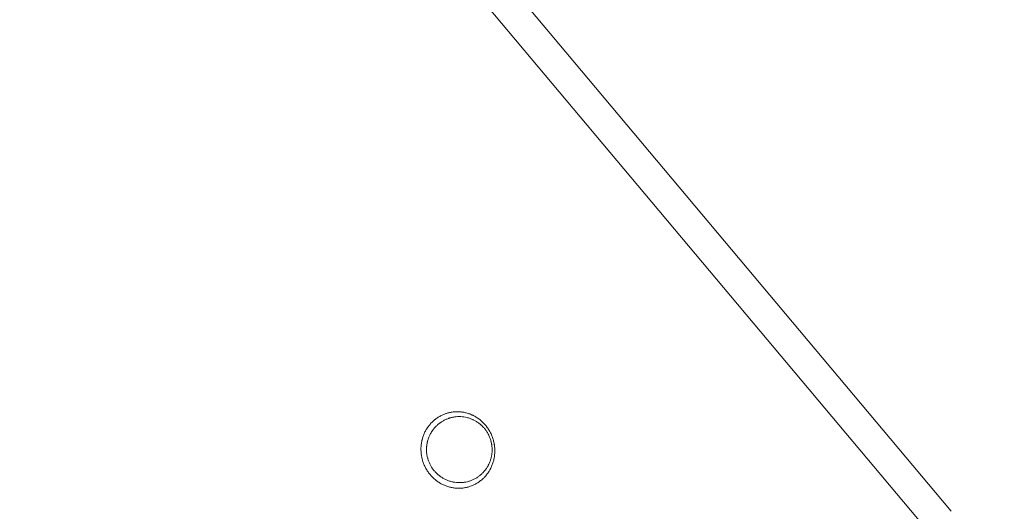
# Model space of a CAD drawing. Units: millimetres. Extents: x -2233 to 5046, y -4055 to 2307.
# Drawn here: x 1979 to 2054, y -1341 to -1303 of the extents above; entities that cross this region are included whole.
import ezdxf

# ---------------------------------------------------------------- set-up
doc = ezdxf.new("R2010")
doc.units = ezdxf.units.MM
doc.header["$LTSCALE"] = 0.2
doc.header["$MEASUREMENT"] = 0
doc.header["$PDMODE"] = 1
doc.layers.add('HAGS-Dim Plan - EN1176', color=7, linetype='Continuous', lineweight=100)
doc.layers.add('HAGS-Plan', color=7, linetype='Continuous')
doc.styles.get("Standard").update_dxf_attribs({"font": 'g13f12d.shx', "height": 300})
doc.dimstyles.new('HAGS - Dim Plan', dxfattribs={"dimtxt": 300, "dimasz": 200, "dimexe": 0.18, "dimexo": 0.0625, "dimgap": 150, "dimtad": 0, "dimlfac": 0.001, "dimrnd": 0.01, "dimzin": 1, "dimdsep": 46, "dimtxsty": 'Standard', "dimblk": 'HAGS - Dim Plan arrow', "dimcen": 0.1, "dimse1": 1, "dimse2": 1, "dimclrd": 1, "dimadec": 0, "dimazin": 0, "dimtfac": 1, "dimtofl": 0, "dimtmove": 0, "dimatfit": 3, "dimfxl": 1, "dimtolj": 1, "dimtzin": 0, "dimarcsym": 0})

# ---------------------------------------------------------------- blocks, each defined once
blk = doc.blocks.new('HAGS - Dim Plan arrow')
at = {"color": 1, "lineweight": 0}
blk.add_lwpolyline([(0, 0, 0, 0.35, 0), (-1, 0, 0.015, 0.015, 0)], format="xyseb", dxfattribs=at)
blk = doc.blocks.new('*D11')
at = {"layer": 'Defpoints', "color": 0, "transparency": 16777216}
for p in [(4088.411, 2109.942), (-2232.919, -447.782), (4088.411, -2168.372)]:
    blk.add_point(p, dxfattribs=at)
at = {"layer": 'HAGS-Dim Plan - EN1176', "color": 1, "lineweight": -2, "transparency": 16777216}
for p, q in [((-2032.919, 2109.942), (292.366, 2109.942)), ((3888.411, 2109.942), (1521.192, 2109.942))]:
    blk.add_line(p, q, dxfattribs=at)
at = {"layer": 'HAGS-Dim Plan - EN1176', "color": 1, "lineweight": -2, "transparency": 16777216, "xscale": 200, "yscale": 200, "zscale": 200, "rotation": 180}
blk.add_blockref('HAGS - Dim Plan arrow', (-2232.919, 2109.942), dxfattribs=at)
at = {"layer": 'HAGS-Dim Plan - EN1176', "color": 1, "lineweight": -2, "transparency": 16777216, "xscale": 200, "yscale": 200, "zscale": 200}
blk.add_blockref('HAGS - Dim Plan arrow', (4088.411, 2109.942), dxfattribs=at)
at = {"layer": 'HAGS-Dim Plan - EN1176', "color": 0, "transparency": 16777216, "insert": (906.779, 2109.942), "char_height": 300, "attachment_point": 5}
blk.add_mtext('\\A1;6.30m', dxfattribs=at)
blk = doc.blocks.new('*D12')
at = {"layer": 'Defpoints', "color": 0, "transparency": 16777216}
for p in [(2588.569, 1677.951), (-733.06, -460.366, 641.015), (2588.569, -2170.676, 391.015)]:
    blk.add_point(p, dxfattribs=at)
at = {"layer": 'HAGS-Dim Plan - EN1176', "color": 1, "lineweight": -2, "transparency": 16777216}
for p, q in [((-533.06, 1677.951), (301.342, 1677.951)), ((2388.569, 1677.951), (1512.216, 1677.951))]:
    blk.add_line(p, q, dxfattribs=at)
at = {"layer": 'HAGS-Dim Plan - EN1176', "color": 1, "lineweight": -2, "transparency": 16777216, "xscale": 200, "yscale": 200, "zscale": 200, "rotation": 180}
blk.add_blockref('HAGS - Dim Plan arrow', (-733.06, 1677.951), dxfattribs=at)
at = {"layer": 'HAGS-Dim Plan - EN1176', "color": 1, "lineweight": -2, "transparency": 16777216, "xscale": 200, "yscale": 200, "zscale": 200}
blk.add_blockref('HAGS - Dim Plan arrow', (2588.569, 1677.951), dxfattribs=at)
at = {"layer": 'HAGS-Dim Plan - EN1176', "color": 0, "transparency": 16777216, "insert": (906.779, 1677.951), "char_height": 300, "attachment_point": 5}
blk.add_mtext('\\A1;3.30m', dxfattribs=at)
blk = doc.blocks.new('*D13')
at = {"layer": 'Defpoints', "color": 0, "transparency": 16777216}
for p in [(0.286, 1380.084), (2388.411, -3868.372), (4848.95, -3868.372)]:
    blk.add_point(p, dxfattribs=at)
at = {"layer": 'HAGS-Dim Plan - EN1176', "color": 1, "lineweight": -2, "transparency": 16777216}
for p, q in [((4848.95, 1180.084), (4848.95, -544.698)), ((4848.95, -3668.372), (4848.95, -1755.571))]:
    blk.add_line(p, q, dxfattribs=at)
at = {"layer": 'HAGS-Dim Plan - EN1176', "color": 1, "lineweight": -2, "transparency": 16777216, "xscale": 200, "yscale": 200, "zscale": 200}
for p, rotation in [((4848.95, 1380.084), 90), ((4848.95, -3868.372), 270)]:
    blk.add_blockref('HAGS - Dim Plan arrow', p, dxfattribs=dict(at, rotation=rotation))
at = {"layer": 'HAGS-Dim Plan - EN1176', "color": 0, "transparency": 16777216, "insert": (4848.95, -1150.134), "char_height": 300, "attachment_point": 5, "rotation": 90}
blk.add_mtext('\\A1;5.25m', dxfattribs=at)
blk = doc.blocks.new('*D14')
at = {"layer": 'Defpoints', "color": 0, "transparency": 16777216}
for p in [(36.582, 99.209, 1012.527), (4346.4, 99.209), (2377.151, -2364.487)]:
    blk.add_point(p, dxfattribs=at)
at = {"layer": 'HAGS-Dim Plan - EN1176', "color": 1, "lineweight": -2, "transparency": 16777216}
for p, q in [((4346.4, -100.791), (4346.4, -414.348)), ((4346.4, -2164.487), (4346.4, -1662.84))]:
    blk.add_line(p, q, dxfattribs=at)
at = {"layer": 'HAGS-Dim Plan - EN1176', "color": 1, "lineweight": -2, "transparency": 16777216, "xscale": 200, "yscale": 200, "zscale": 200}
for p, rotation in [((4346.4, 99.209), 90), ((4346.4, -2364.487), 270)]:
    blk.add_blockref('HAGS - Dim Plan arrow', p, dxfattribs=dict(at, rotation=rotation))
at = {"layer": 'HAGS-Dim Plan - EN1176', "color": 0, "transparency": 16777216, "insert": (4346.4, -1038.594), "char_height": 300, "attachment_point": 5, "rotation": 90}
blk.add_mtext('\\A1;2.45m', dxfattribs=at)

msp = doc.modelspace()

# ---------------------------------------------------------------- linework, layer by layer
at = {"layer": 'HAGS-Plan', "linetype": 'Continuous', "lineweight": 0}
for p, q in [((2049.719, -1340.516), (1987.808, -1266.733)), ((1986.292, -1268.531), (2047.685, -1341.697))]:
    msp.add_line(p, q, dxfattribs=at)
for radius in [133, 130.682]:
    msp.add_arc((1966.887, -1350.417), radius, 220, 40, dxfattribs=at)
for points, knots in [([(2015.16, -1336.37), (2015.157, -1336.392), (2015.153, -1336.413), (2015.15, -1336.435), (2015.146, -1336.458), (2015.141, -1336.482), (2015.137, -1336.505), (2015.128, -1336.552), (2015.118, -1336.599), (2015.106, -1336.645), (2015.084, -1336.737), (2015.057, -1336.828), (2015.026, -1336.917), (2014.995, -1337.005), (2014.96, -1337.092), (2014.921, -1337.178), (2014.911, -1337.199), (2014.901, -1337.22), (2014.89, -1337.241), (2014.88, -1337.262), (2014.869, -1337.283), (2014.858, -1337.304), (2014.837, -1337.346), (2014.814, -1337.386), (2014.79, -1337.426), (2014.767, -1337.466), (2014.742, -1337.506), (2014.717, -1337.544), (2014.692, -1337.583), (2014.666, -1337.62), (2014.639, -1337.657), (2014.612, -1337.694), (2014.584, -1337.731), (2014.555, -1337.766), (2014.526, -1337.802), (2014.497, -1337.836), (2014.466, -1337.87), (2014.436, -1337.904), (2014.405, -1337.938), (2014.373, -1337.97), (2014.341, -1338.003), (2014.307, -1338.035), (2014.274, -1338.065), (2014.24, -1338.096), (2014.206, -1338.126), (2014.171, -1338.155), (2014.136, -1338.183), (2014.101, -1338.211), (2014.065, -1338.238), (2013.993, -1338.292), (2013.919, -1338.342), (2013.842, -1338.388), (2013.804, -1338.411), (2013.765, -1338.433), (2013.726, -1338.454), (2013.686, -1338.475), (2013.646, -1338.495), (2013.606, -1338.514), (2013.565, -1338.534), (2013.524, -1338.552), (2013.482, -1338.569), (2013.441, -1338.586), (2013.399, -1338.602), (2013.357, -1338.617), (2013.315, -1338.632), (2013.273, -1338.646), (2013.23, -1338.658), (2013.187, -1338.671), (2013.145, -1338.683), (2013.101, -1338.693), (2013.015, -1338.715), (2012.928, -1338.732), (2012.84, -1338.744), (2012.795, -1338.75), (2012.751, -1338.756), (2012.706, -1338.76), (2012.684, -1338.762), (2012.661, -1338.763), (2012.639, -1338.765), (2012.616, -1338.766), (2012.594, -1338.768), (2012.571, -1338.769), (2012.526, -1338.77), (2012.481, -1338.771), (2012.436, -1338.771), (2012.392, -1338.77), (2012.347, -1338.769), (2012.302, -1338.766), (2012.212, -1338.761), (2012.123, -1338.751), (2012.034, -1338.737), (2011.99, -1338.73), (2011.945, -1338.722), (2011.901, -1338.713), (2011.857, -1338.703), (2011.813, -1338.693), (2011.768, -1338.682), (2011.724, -1338.67), (2011.68, -1338.657), (2011.636, -1338.643), (2011.592, -1338.63), (2011.549, -1338.615), (2011.506, -1338.599), (2011.463, -1338.583), (2011.42, -1338.566), (2011.378, -1338.548), (2011.335, -1338.53), (2011.294, -1338.511), (2011.252, -1338.49), (2011.17, -1338.45), (2011.089, -1338.406), (2011.009, -1338.357), (2010.97, -1338.333), (2010.931, -1338.308), (2010.892, -1338.281), (2010.853, -1338.255), (2010.815, -1338.227), (2010.777, -1338.199), (2010.758, -1338.185), (2010.74, -1338.17), (2010.721, -1338.155), (2010.703, -1338.14), (2010.684, -1338.125), (2010.666, -1338.11), (2010.63, -1338.08), (2010.594, -1338.049), (2010.559, -1338.017), (2010.49, -1337.952), (2010.424, -1337.885), (2010.36, -1337.814), (2010.329, -1337.779), (2010.298, -1337.742), (2010.268, -1337.705), (2010.238, -1337.668), (2010.209, -1337.63), (2010.181, -1337.592), (2010.152, -1337.553), (2010.125, -1337.513), (2010.098, -1337.473), (2010.085, -1337.452), (2010.071, -1337.432), (2010.059, -1337.411), (2010.046, -1337.391), (2010.033, -1337.37), (2010.021, -1337.349), (2009.971, -1337.266), (2009.926, -1337.18), (2009.886, -1337.093), (2009.845, -1337.006), (2009.808, -1336.916), (2009.776, -1336.825), (2009.76, -1336.78), (2009.744, -1336.733), (2009.73, -1336.687), (2009.723, -1336.663), (2009.717, -1336.64), (2009.71, -1336.616), (2009.704, -1336.593), (2009.697, -1336.569), (2009.692, -1336.545), (2009.68, -1336.498), (2009.669, -1336.45), (2009.66, -1336.402), (2009.65, -1336.355), (2009.642, -1336.307), (2009.635, -1336.259), (2009.621, -1336.163), (2009.611, -1336.067), (2009.607, -1335.971), (2009.604, -1335.923), (2009.603, -1335.875), (2009.603, -1335.826), (2009.603, -1335.778), (2009.604, -1335.73), (2009.606, -1335.681), (2009.607, -1335.657), (2009.609, -1335.633), (2009.611, -1335.608), (2009.612, -1335.584), (2009.614, -1335.56), (2009.617, -1335.536), (2009.621, -1335.488), (2009.627, -1335.44), (2009.634, -1335.392), (2009.641, -1335.344), (2009.649, -1335.297), (2009.659, -1335.25), (2009.663, -1335.226), (2009.668, -1335.203), (2009.673, -1335.179), (2009.679, -1335.156), (2009.684, -1335.132), (2009.69, -1335.109), (2009.701, -1335.062), (2009.714, -1335.016), (2009.728, -1334.971), (2009.741, -1334.925), (2009.756, -1334.881), (2009.772, -1334.836), (2009.803, -1334.747), (2009.839, -1334.661), (2009.878, -1334.576), (2009.918, -1334.492), (2009.961, -1334.409), (2010.009, -1334.329), (2010.021, -1334.309), (2010.033, -1334.289), (2010.045, -1334.269), (2010.058, -1334.249), (2010.071, -1334.23), (2010.083, -1334.21), (2010.109, -1334.171), (2010.136, -1334.133), (2010.163, -1334.096), (2010.19, -1334.059), (2010.219, -1334.023), (2010.247, -1333.987), (2010.276, -1333.952), (2010.306, -1333.917), (2010.336, -1333.883), (2010.367, -1333.849), (2010.398, -1333.816), (2010.43, -1333.784), (2010.462, -1333.751), (2010.495, -1333.72), (2010.528, -1333.689), (2010.562, -1333.659), (2010.596, -1333.629), (2010.631, -1333.6), (2010.649, -1333.585), (2010.666, -1333.571), (2010.684, -1333.557), (2010.702, -1333.543), (2010.72, -1333.529), (2010.739, -1333.515), (2010.775, -1333.488), (2010.812, -1333.462), (2010.849, -1333.437), (2010.887, -1333.412), (2010.925, -1333.388), (2010.963, -1333.365), (2011.04, -1333.319), (2011.118, -1333.276), (2011.199, -1333.238), (2011.239, -1333.219), (2011.28, -1333.201), (2011.321, -1333.184), (2011.363, -1333.167), (2011.404, -1333.151), (2011.446, -1333.136), (2011.468, -1333.128), (2011.489, -1333.121), (2011.51, -1333.114), (2011.532, -1333.107), (2011.553, -1333.1), (2011.575, -1333.094), (2011.618, -1333.081), (2011.661, -1333.069), (2011.704, -1333.058), (2011.747, -1333.047), (2011.791, -1333.038), (2011.835, -1333.029), (2011.878, -1333.021), (2011.922, -1333.014), (2011.966, -1333.007), (2012.054, -1332.995), (2012.142, -1332.986), (2012.232, -1332.983), (2012.321, -1332.979), (2012.411, -1332.98), (2012.501, -1332.985), (2012.592, -1332.99), (2012.681, -1333), (2012.77, -1333.014), (2012.859, -1333.028), (2012.947, -1333.047), (2013.035, -1333.07), (2013.078, -1333.081), (2013.122, -1333.094), (2013.165, -1333.108), (2013.209, -1333.122), (2013.252, -1333.136), (2013.295, -1333.152), (2013.337, -1333.168), (2013.38, -1333.186), (2013.423, -1333.204), (2013.444, -1333.213), (2013.465, -1333.222), (2013.486, -1333.232), (2013.507, -1333.242), (2013.528, -1333.252), (2013.549, -1333.262), (2013.591, -1333.282), (2013.632, -1333.304), (2013.672, -1333.326), (2013.713, -1333.349), (2013.752, -1333.372), (2013.792, -1333.396), (2013.871, -1333.445), (2013.947, -1333.498), (2014.021, -1333.555), (2014.058, -1333.583), (2014.095, -1333.612), (2014.131, -1333.643), (2014.167, -1333.673), (2014.202, -1333.704), (2014.237, -1333.737), (2014.255, -1333.753), (2014.272, -1333.77), (2014.289, -1333.786), (2014.306, -1333.803), (2014.323, -1333.82), (2014.34, -1333.837), (2014.373, -1333.871), (2014.405, -1333.906), (2014.437, -1333.942), (2014.468, -1333.978), (2014.499, -1334.014), (2014.529, -1334.051), (2014.559, -1334.088), (2014.587, -1334.126), (2014.615, -1334.165), (2014.643, -1334.204), (2014.671, -1334.243), (2014.697, -1334.283), (2014.723, -1334.323), (2014.748, -1334.364), (2014.773, -1334.406), (2014.797, -1334.447), (2014.821, -1334.49), (2014.843, -1334.533), (2014.855, -1334.554), (2014.866, -1334.576), (2014.877, -1334.598), (2014.887, -1334.62), (2014.898, -1334.642), (2014.908, -1334.664), (2014.949, -1334.752), (2014.986, -1334.842), (2015.018, -1334.933), (2015.05, -1335.024), (2015.078, -1335.117), (2015.101, -1335.211), (2015.113, -1335.258), (2015.123, -1335.305), (2015.133, -1335.353), (2015.137, -1335.377), (2015.142, -1335.401), (2015.146, -1335.425), (2015.15, -1335.449), (2015.154, -1335.473), (2015.158, -1335.498), (2015.161, -1335.522), (2015.165, -1335.546), (2015.168, -1335.57), (2015.171, -1335.594), (2015.173, -1335.619), (2015.176, -1335.643), (2015.18, -1335.691), (2015.184, -1335.739), (2015.187, -1335.787), (2015.191, -1335.884), (2015.192, -1335.98), (2015.187, -1336.076), (2015.185, -1336.124), (2015.182, -1336.172), (2015.178, -1336.22), (2015.173, -1336.267), (2015.167, -1336.315), (2015.161, -1336.363), (2015.16, -1336.365), (2015.16, -1336.368), (2015.16, -1336.37)], [-0.999606, -0.999606, -0.999606, -0.999606, -0.996094, -0.996094, -0.996094, -0.992188, -0.992188, -0.992188, -0.984375, -0.984375, -0.984375, -0.96875, -0.96875, -0.96875, -0.953125, -0.953125, -0.953125, -0.949219, -0.949219, -0.949219, -0.945313, -0.945313, -0.945313, -0.9375, -0.9375, -0.9375, -0.929688, -0.929688, -0.929688, -0.921875, -0.921875, -0.921875, -0.914062, -0.914062, -0.914062, -0.90625, -0.90625, -0.90625, -0.898438, -0.898438, -0.898438, -0.890625, -0.890625, -0.890625, -0.882813, -0.882813, -0.882813, -0.875, -0.875, -0.875, -0.859375, -0.859375, -0.859375, -0.851562, -0.851562, -0.851562, -0.84375, -0.84375, -0.84375, -0.835938, -0.835938, -0.835938, -0.828125, -0.828125, -0.828125, -0.820312, -0.820312, -0.820312, -0.8125, -0.8125, -0.8125, -0.796875, -0.796875, -0.796875, -0.789062, -0.789062, -0.789062, -0.785156, -0.785156, -0.785156, -0.78125, -0.78125, -0.78125, -0.773438, -0.773438, -0.773438, -0.765625, -0.765625, -0.765625, -0.75, -0.75, -0.75, -0.742188, -0.742188, -0.742188, -0.734375, -0.734375, -0.734375, -0.726562, -0.726562, -0.726562, -0.71875, -0.71875, -0.71875, -0.710938, -0.710938, -0.710938, -0.703125, -0.703125, -0.703125, -0.6875, -0.6875, -0.6875, -0.679688, -0.679688, -0.679688, -0.671875, -0.671875, -0.671875, -0.667969, -0.667969, -0.667969, -0.664062, -0.664062, -0.664062, -0.65625, -0.65625, -0.65625, -0.640625, -0.640625, -0.640625, -0.632812, -0.632812, -0.632812, -0.625, -0.625, -0.625, -0.617188, -0.617188, -0.617188, -0.613281, -0.613281, -0.613281, -0.609375, -0.609375, -0.609375, -0.59375, -0.59375, -0.59375, -0.578125, -0.578125, -0.578125, -0.570312, -0.570312, -0.570312, -0.566406, -0.566406, -0.566406, -0.5625, -0.5625, -0.5625, -0.554688, -0.554688, -0.554688, -0.546875, -0.546875, -0.546875, -0.53125, -0.53125, -0.53125, -0.523438, -0.523438, -0.523438, -0.515625, -0.515625, -0.515625, -0.511719, -0.511719, -0.511719, -0.507812, -0.507812, -0.507812, -0.5, -0.5, -0.5, -0.492188, -0.492188, -0.492188, -0.488281, -0.488281, -0.488281, -0.484375, -0.484375, -0.484375, -0.476562, -0.476562, -0.476562, -0.46875, -0.46875, -0.46875, -0.453125, -0.453125, -0.453125, -0.4375, -0.4375, -0.4375, -0.433594, -0.433594, -0.433594, -0.429687, -0.429687, -0.429687, -0.421875, -0.421875, -0.421875, -0.414062, -0.414062, -0.414062, -0.40625, -0.40625, -0.40625, -0.398438, -0.398438, -0.398438, -0.390625, -0.390625, -0.390625, -0.382812, -0.382812, -0.382812, -0.378906, -0.378906, -0.378906, -0.375, -0.375, -0.375, -0.367188, -0.367188, -0.367188, -0.359375, -0.359375, -0.359375, -0.34375, -0.34375, -0.34375, -0.335938, -0.335938, -0.335938, -0.328125, -0.328125, -0.328125, -0.324219, -0.324219, -0.324219, -0.320312, -0.320312, -0.320312, -0.3125, -0.3125, -0.3125, -0.304688, -0.304688, -0.304688, -0.296875, -0.296875, -0.296875, -0.28125, -0.28125, -0.28125, -0.265625, -0.265625, -0.265625, -0.25, -0.25, -0.25, -0.234375, -0.234375, -0.234375, -0.226562, -0.226562, -0.226562, -0.21875, -0.21875, -0.21875, -0.210938, -0.210938, -0.210938, -0.207031, -0.207031, -0.207031, -0.203125, -0.203125, -0.203125, -0.195312, -0.195312, -0.195312, -0.1875, -0.1875, -0.1875, -0.171875, -0.171875, -0.171875, -0.164062, -0.164062, -0.164062, -0.15625, -0.15625, -0.15625, -0.152344, -0.152344, -0.152344, -0.148438, -0.148438, -0.148438, -0.140625, -0.140625, -0.140625, -0.132812, -0.132812, -0.132812, -0.125, -0.125, -0.125, -0.117188, -0.117188, -0.117188, -0.109375, -0.109375, -0.109375, -0.101562, -0.101562, -0.101562, -0.097656, -0.097656, -0.097656, -0.09375, -0.09375, -0.09375, -0.078125, -0.078125, -0.078125, -0.0625, -0.0625, -0.0625, -0.054688, -0.054688, -0.054688, -0.050781, -0.050781, -0.050781, -0.046875, -0.046875, -0.046875, -0.042969, -0.042969, -0.042969, -0.039062, -0.039062, -0.039062, -0.03125, -0.03125, -0.03125, -0.015625, -0.015625, -0.015625, -0.007812, -0.007812, -0.007812, 0, 0, 0, 0.000394, 0.000394, 0.000394, 0.000394]), ([(2014.956, -1336.254), (2014.956, -1336.252), (2014.957, -1336.249), (2014.957, -1336.247), (2014.963, -1336.206), (2014.969, -1336.165), (2014.973, -1336.124), (2014.977, -1336.082), (2014.981, -1336.041), (2014.983, -1335.999), (2014.987, -1335.917), (2014.988, -1335.834), (2014.984, -1335.75), (2014.982, -1335.709), (2014.979, -1335.667), (2014.975, -1335.626), (2014.973, -1335.605), (2014.971, -1335.584), (2014.969, -1335.563), (2014.966, -1335.542), (2014.964, -1335.521), (2014.961, -1335.501), (2014.958, -1335.48), (2014.954, -1335.459), (2014.951, -1335.438), (2014.947, -1335.417), (2014.943, -1335.397), (2014.939, -1335.376), (2014.931, -1335.335), (2014.922, -1335.294), (2014.912, -1335.253), (2014.892, -1335.172), (2014.868, -1335.093), (2014.84, -1335.014), (2014.812, -1334.936), (2014.781, -1334.859), (2014.745, -1334.783), (2014.736, -1334.764), (2014.727, -1334.745), (2014.717, -1334.726), (2014.708, -1334.707), (2014.698, -1334.689), (2014.688, -1334.67), (2014.669, -1334.633), (2014.648, -1334.597), (2014.627, -1334.561), (2014.605, -1334.525), (2014.583, -1334.49), (2014.56, -1334.455), (2014.537, -1334.421), (2014.513, -1334.387), (2014.489, -1334.354), (2014.464, -1334.321), (2014.439, -1334.288), (2014.412, -1334.257), (2014.386, -1334.225), (2014.359, -1334.193), (2014.332, -1334.163), (2014.304, -1334.132), (2014.275, -1334.102), (2014.246, -1334.073), (2014.231, -1334.058), (2014.217, -1334.044), (2014.201, -1334.03), (2014.186, -1334.015), (2014.171, -1334.001), (2014.156, -1333.987), (2014.125, -1333.96), (2014.094, -1333.933), (2014.062, -1333.907), (2014.03, -1333.881), (2013.998, -1333.856), (2013.965, -1333.832), (2013.9, -1333.783), (2013.832, -1333.738), (2013.763, -1333.697), (2013.728, -1333.676), (2013.693, -1333.656), (2013.657, -1333.637), (2013.621, -1333.618), (2013.585, -1333.6), (2013.548, -1333.582), (2013.53, -1333.574), (2013.511, -1333.565), (2013.493, -1333.557), (2013.474, -1333.549), (2013.455, -1333.541), (2013.436, -1333.533), (2013.399, -1333.518), (2013.361, -1333.503), (2013.323, -1333.49), (2013.285, -1333.476), (2013.247, -1333.464), (2013.209, -1333.452), (2013.17, -1333.441), (2013.132, -1333.43), (2013.093, -1333.42), (2013.016, -1333.401), (2012.937, -1333.386), (2012.859, -1333.374), (2012.78, -1333.362), (2012.7, -1333.355), (2012.62, -1333.351), (2012.54, -1333.347), (2012.46, -1333.347), (2012.38, -1333.351), (2012.301, -1333.355), (2012.223, -1333.362), (2012.144, -1333.374), (2012.105, -1333.38), (2012.066, -1333.386), (2012.027, -1333.394), (2011.989, -1333.402), (2011.95, -1333.41), (2011.911, -1333.42), (2011.873, -1333.429), (2011.834, -1333.44), (2011.796, -1333.451), (2011.777, -1333.457), (2011.758, -1333.463), (2011.739, -1333.469), (2011.72, -1333.475), (2011.701, -1333.482), (2011.682, -1333.489), (2011.644, -1333.502), (2011.607, -1333.516), (2011.57, -1333.531), (2011.534, -1333.546), (2011.497, -1333.562), (2011.461, -1333.579), (2011.389, -1333.612), (2011.319, -1333.649), (2011.251, -1333.69), (2011.217, -1333.71), (2011.183, -1333.731), (2011.149, -1333.753), (2011.116, -1333.775), (2011.083, -1333.798), (2011.05, -1333.822), (2011.034, -1333.833), (2011.018, -1333.845), (2011.002, -1333.858), (2010.986, -1333.87), (2010.97, -1333.883), (2010.954, -1333.895), (2010.923, -1333.92), (2010.892, -1333.946), (2010.862, -1333.973), (2010.832, -1334), (2010.803, -1334.027), (2010.774, -1334.055), (2010.746, -1334.083), (2010.718, -1334.112), (2010.69, -1334.142), (2010.663, -1334.171), (2010.636, -1334.201), (2010.61, -1334.232), (2010.584, -1334.263), (2010.559, -1334.295), (2010.535, -1334.327), (2010.51, -1334.359), (2010.486, -1334.392), (2010.463, -1334.426), (2010.451, -1334.443), (2010.44, -1334.46), (2010.429, -1334.477), (2010.418, -1334.494), (2010.407, -1334.512), (2010.396, -1334.529), (2010.353, -1334.599), (2010.314, -1334.67), (2010.278, -1334.743), (2010.242, -1334.817), (2010.21, -1334.892), (2010.181, -1334.969), (2010.167, -1335.007), (2010.154, -1335.046), (2010.141, -1335.085), (2010.129, -1335.125), (2010.117, -1335.164), (2010.107, -1335.205), (2010.101, -1335.225), (2010.096, -1335.245), (2010.091, -1335.265), (2010.087, -1335.286), (2010.082, -1335.306), (2010.078, -1335.327), (2010.069, -1335.367), (2010.062, -1335.408), (2010.055, -1335.45), (2010.048, -1335.491), (2010.043, -1335.532), (2010.038, -1335.574), (2010.036, -1335.595), (2010.034, -1335.615), (2010.032, -1335.636), (2010.031, -1335.657), (2010.029, -1335.678), (2010.028, -1335.699), (2010.026, -1335.741), (2010.024, -1335.783), (2010.024, -1335.824), (2010.024, -1335.866), (2010.024, -1335.908), (2010.026, -1335.949), (2010.03, -1336.032), (2010.037, -1336.115), (2010.049, -1336.198), (2010.055, -1336.239), (2010.062, -1336.28), (2010.07, -1336.321), (2010.078, -1336.363), (2010.087, -1336.404), (2010.097, -1336.445), (2010.102, -1336.465), (2010.108, -1336.485), (2010.113, -1336.506), (2010.119, -1336.526), (2010.125, -1336.546), (2010.131, -1336.566), (2010.143, -1336.606), (2010.156, -1336.646), (2010.17, -1336.685), (2010.198, -1336.764), (2010.23, -1336.841), (2010.266, -1336.916), (2010.301, -1336.991), (2010.341, -1337.064), (2010.384, -1337.136), (2010.395, -1337.154), (2010.406, -1337.172), (2010.417, -1337.189), (2010.428, -1337.207), (2010.44, -1337.225), (2010.452, -1337.242), (2010.475, -1337.277), (2010.499, -1337.311), (2010.524, -1337.344), (2010.549, -1337.377), (2010.575, -1337.41), (2010.601, -1337.442), (2010.628, -1337.473), (2010.655, -1337.504), (2010.682, -1337.535), (2010.738, -1337.595), (2010.797, -1337.653), (2010.858, -1337.708), (2010.888, -1337.735), (2010.92, -1337.762), (2010.952, -1337.788), (2010.968, -1337.801), (2010.984, -1337.814), (2011.001, -1337.826), (2011.017, -1337.839), (2011.033, -1337.851), (2011.05, -1337.864), (2011.084, -1337.888), (2011.117, -1337.911), (2011.151, -1337.934), (2011.186, -1337.956), (2011.22, -1337.978), (2011.255, -1337.999), (2011.325, -1338.04), (2011.397, -1338.078), (2011.47, -1338.112), (2011.507, -1338.129), (2011.544, -1338.145), (2011.581, -1338.16), (2011.619, -1338.176), (2011.656, -1338.19), (2011.695, -1338.203), (2011.733, -1338.217), (2011.771, -1338.229), (2011.81, -1338.241), (2011.849, -1338.253), (2011.888, -1338.263), (2011.927, -1338.273), (2011.967, -1338.283), (2012.006, -1338.291), (2012.045, -1338.299), (2012.084, -1338.307), (2012.124, -1338.313), (2012.163, -1338.319), (2012.242, -1338.331), (2012.321, -1338.338), (2012.401, -1338.342), (2012.441, -1338.344), (2012.48, -1338.345), (2012.52, -1338.345), (2012.56, -1338.345), (2012.6, -1338.344), (2012.64, -1338.342), (2012.66, -1338.341), (2012.68, -1338.34), (2012.7, -1338.339), (2012.72, -1338.337), (2012.74, -1338.336), (2012.76, -1338.334), (2012.8, -1338.33), (2012.839, -1338.325), (2012.879, -1338.319), (2012.957, -1338.308), (2013.035, -1338.292), (2013.112, -1338.274), (2013.15, -1338.264), (2013.188, -1338.254), (2013.226, -1338.242), (2013.264, -1338.231), (2013.302, -1338.219), (2013.339, -1338.206), (2013.377, -1338.193), (2013.414, -1338.178), (2013.451, -1338.163), (2013.488, -1338.148), (2013.524, -1338.132), (2013.561, -1338.115), (2013.597, -1338.099), (2013.633, -1338.081), (2013.668, -1338.062), (2013.703, -1338.044), (2013.738, -1338.025), (2013.772, -1338.004), (2013.84, -1337.964), (2013.907, -1337.92), (2013.971, -1337.874), (2014.003, -1337.85), (2014.035, -1337.826), (2014.066, -1337.801), (2014.097, -1337.776), (2014.127, -1337.75), (2014.157, -1337.723), (2014.188, -1337.696), (2014.217, -1337.668), (2014.246, -1337.64), (2014.275, -1337.612), (2014.303, -1337.583), (2014.33, -1337.553), (2014.357, -1337.524), (2014.384, -1337.494), (2014.409, -1337.463), (2014.435, -1337.432), (2014.46, -1337.4), (2014.484, -1337.368), (2014.509, -1337.336), (2014.532, -1337.303), (2014.555, -1337.27), (2014.578, -1337.237), (2014.6, -1337.202), (2014.621, -1337.168), (2014.642, -1337.133), (2014.662, -1337.098), (2014.682, -1337.062), (2014.692, -1337.044), (2014.701, -1337.025), (2014.711, -1337.007), (2014.72, -1336.989), (2014.729, -1336.971), (2014.738, -1336.952), (2014.774, -1336.878), (2014.806, -1336.803), (2014.834, -1336.726), (2014.862, -1336.649), (2014.886, -1336.571), (2014.907, -1336.491), (2014.917, -1336.451), (2014.926, -1336.411), (2014.935, -1336.371), (2014.939, -1336.35), (2014.943, -1336.33), (2014.947, -1336.309), (2014.95, -1336.291), (2014.953, -1336.272), (2014.956, -1336.254)], [-0.000394, -0.000394, -0.000394, -0.000394, 0, 0, 0, 0.007812, 0.007812, 0.007812, 0.015625, 0.015625, 0.015625, 0.03125, 0.03125, 0.03125, 0.039062, 0.039062, 0.039062, 0.042969, 0.042969, 0.042969, 0.046875, 0.046875, 0.046875, 0.050781, 0.050781, 0.050781, 0.054688, 0.054688, 0.054688, 0.0625, 0.0625, 0.0625, 0.078125, 0.078125, 0.078125, 0.09375, 0.09375, 0.09375, 0.097656, 0.097656, 0.097656, 0.101562, 0.101562, 0.101562, 0.109375, 0.109375, 0.109375, 0.117188, 0.117188, 0.117188, 0.125, 0.125, 0.125, 0.132812, 0.132812, 0.132812, 0.140625, 0.140625, 0.140625, 0.148438, 0.148438, 0.148438, 0.152344, 0.152344, 0.152344, 0.15625, 0.15625, 0.15625, 0.164062, 0.164062, 0.164062, 0.171875, 0.171875, 0.171875, 0.1875, 0.1875, 0.1875, 0.195312, 0.195312, 0.195312, 0.203125, 0.203125, 0.203125, 0.207031, 0.207031, 0.207031, 0.210938, 0.210938, 0.210938, 0.21875, 0.21875, 0.21875, 0.226562, 0.226562, 0.226562, 0.234375, 0.234375, 0.234375, 0.25, 0.25, 0.25, 0.265625, 0.265625, 0.265625, 0.28125, 0.28125, 0.28125, 0.296875, 0.296875, 0.296875, 0.304688, 0.304688, 0.304688, 0.3125, 0.3125, 0.3125, 0.320312, 0.320312, 0.320312, 0.324219, 0.324219, 0.324219, 0.328125, 0.328125, 0.328125, 0.335938, 0.335938, 0.335938, 0.34375, 0.34375, 0.34375, 0.359375, 0.359375, 0.359375, 0.367188, 0.367188, 0.367188, 0.375, 0.375, 0.375, 0.378906, 0.378906, 0.378906, 0.382812, 0.382812, 0.382812, 0.390625, 0.390625, 0.390625, 0.398438, 0.398438, 0.398438, 0.40625, 0.40625, 0.40625, 0.414062, 0.414062, 0.414062, 0.421875, 0.421875, 0.421875, 0.429688, 0.429688, 0.429688, 0.433594, 0.433594, 0.433594, 0.4375, 0.4375, 0.4375, 0.453125, 0.453125, 0.453125, 0.46875, 0.46875, 0.46875, 0.476562, 0.476562, 0.476562, 0.484375, 0.484375, 0.484375, 0.488281, 0.488281, 0.488281, 0.492188, 0.492188, 0.492188, 0.5, 0.5, 0.5, 0.507812, 0.507812, 0.507812, 0.511719, 0.511719, 0.511719, 0.515625, 0.515625, 0.515625, 0.523438, 0.523438, 0.523438, 0.53125, 0.53125, 0.53125, 0.546875, 0.546875, 0.546875, 0.554688, 0.554688, 0.554688, 0.5625, 0.5625, 0.5625, 0.566406, 0.566406, 0.566406, 0.570312, 0.570312, 0.570312, 0.578125, 0.578125, 0.578125, 0.59375, 0.59375, 0.59375, 0.609375, 0.609375, 0.609375, 0.613281, 0.613281, 0.613281, 0.617188, 0.617188, 0.617188, 0.625, 0.625, 0.625, 0.632812, 0.632812, 0.632812, 0.640625, 0.640625, 0.640625, 0.65625, 0.65625, 0.65625, 0.664062, 0.664062, 0.664062, 0.667969, 0.667969, 0.667969, 0.671875, 0.671875, 0.671875, 0.679688, 0.679688, 0.679688, 0.6875, 0.6875, 0.6875, 0.703125, 0.703125, 0.703125, 0.710938, 0.710938, 0.710938, 0.71875, 0.71875, 0.71875, 0.726562, 0.726562, 0.726562, 0.734375, 0.734375, 0.734375, 0.742188, 0.742188, 0.742188, 0.75, 0.75, 0.75, 0.765625, 0.765625, 0.765625, 0.773438, 0.773438, 0.773438, 0.78125, 0.78125, 0.78125, 0.785156, 0.785156, 0.785156, 0.789062, 0.789062, 0.789062, 0.796875, 0.796875, 0.796875, 0.8125, 0.8125, 0.8125, 0.820312, 0.820312, 0.820312, 0.828125, 0.828125, 0.828125, 0.835938, 0.835938, 0.835938, 0.84375, 0.84375, 0.84375, 0.851562, 0.851562, 0.851562, 0.859375, 0.859375, 0.859375, 0.875, 0.875, 0.875, 0.882813, 0.882813, 0.882813, 0.890625, 0.890625, 0.890625, 0.898438, 0.898438, 0.898438, 0.90625, 0.90625, 0.90625, 0.914062, 0.914062, 0.914062, 0.921875, 0.921875, 0.921875, 0.929688, 0.929688, 0.929688, 0.9375, 0.9375, 0.9375, 0.945313, 0.945313, 0.945313, 0.949219, 0.949219, 0.949219, 0.953125, 0.953125, 0.953125, 0.96875, 0.96875, 0.96875, 0.984375, 0.984375, 0.984375, 0.992188, 0.992188, 0.992188, 0.996094, 0.996094, 0.996094, 0.999606, 0.999606, 0.999606, 0.999606])]:
    msp.add_open_spline(points, degree=3, knots=knots, dxfattribs=at)

# ---------------------------------------------------------------- dimensions: what is measured, and where the dimension line sits
at = {"layer": 'HAGS-Dim Plan - EN1176'}
for base, p1, p2, picture, middle in [((4088.411, 2109.942), (-2232.919, -447.782), (4088.411, -2168.372), '*D11', (906.779, 2109.942)), ((2588.569, 1677.951), (-733.06, -460.366, 641.015), (2588.569, -2170.676, 391.015), '*D12', (906.779, 1677.951))]:
    dim = msp.add_linear_dim(base=base, p1=p1, p2=p2, dimstyle='HAGS - Dim Plan', override={"dimrnd": 0.05, "dimpost": 'm'}, dxfattribs=at)
    dim.commit()
    dim.dimension.update_dxf_attribs({"geometry": picture, "text_midpoint": middle, "dimtype": 160})
for base, p1, p2, picture, middle in [((4848.95, -3868.372), (0.286, 1380.084), (2388.411, -3868.372), '*D13', (4848.95, -1150.134)), ((4346.4, 99.209), (2377.151, -2364.487), (36.582, 99.209, 1012.527), '*D14', (4346.4, -1038.594))]:
    dim = msp.add_linear_dim(base=base, p1=p1, p2=p2, angle=90, dimstyle='HAGS - Dim Plan', override={"dimrnd": 0.05, "dimpost": 'm'}, dxfattribs=at)
    dim.commit()
    dim.dimension.update_dxf_attribs({"geometry": picture, "text_midpoint": middle, "dimtype": 160})

doc.saveas('drawing.dxf')
